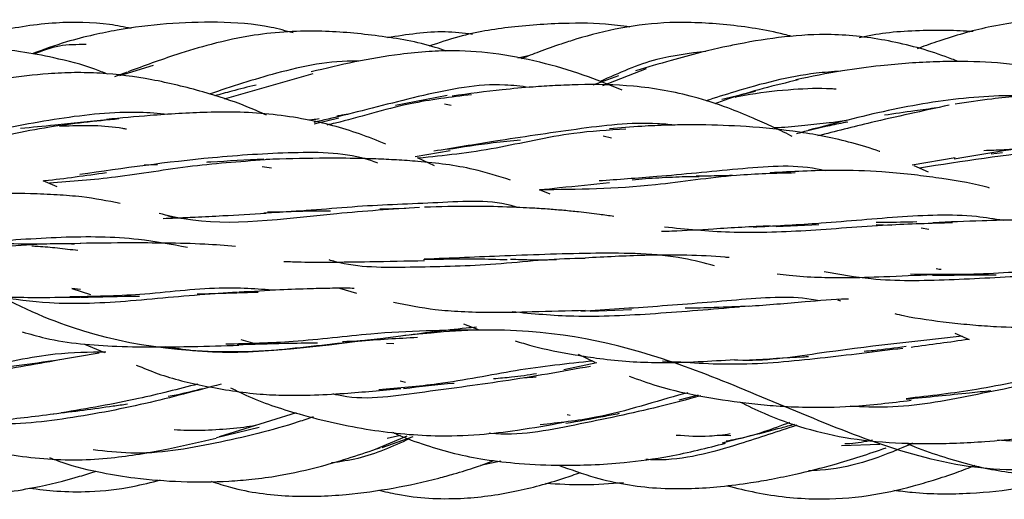
# Model space of a CAD drawing. Units: millimetres. Extents: x 8 to 438, y 8 to 308.
# Drawn here: x 314 to 324, y 170 to 175 of the extents above; entities that cross this region are included whole.
import ezdxf

# ---------------------------------------------------------------- set-up
doc = ezdxf.new("R2010")
doc.units = ezdxf.units.MM
doc.header["$LTSCALE"] = 1.5

msp = doc.modelspace()

# ---------------------------------------------------------------- linework, layer by layer
at = {"color": 7, "linetype": 'Continuous', "lineweight": 25}
for p, q in [((318.968, 174.943), (318.847, 174.916)), ((315.076, 174.841), (314.727, 174.734)), ((314.807, 174.77), (314.677, 174.721)), ((316.725, 174.754), (315.812, 174.492)), ((319.886, 174.732), (319.621, 174.637)), ((320.172, 174.806), (319.719, 174.629)), ((318.115, 174.528), (317.581, 174.427)), ((318.086, 174.442), (318.157, 174.431)), ((316.741, 174.236), (316.995, 174.299)), ((319.729, 174.112), (319.814, 174.092)), ((317.784, 173.898), (318.146, 173.962)), ((323.738, 173.926), (323.854, 173.942)), ((317.983, 173.804), (317.81, 173.886)), ((322.921, 173.814), (323.364, 173.89)), ((316.203, 173.797), (316.299, 173.782)), ((323.089, 173.736), (322.943, 173.803)), ((314.084, 173.587), (313.939, 173.648)), ((319.178, 173.509), (319.071, 173.554)), ((317.688, 173.363), (317.42, 173.354)), ((321.515, 173.174), (321.955, 173.195)), ((322.549, 173.197), (322.704, 173.189)), ((323.013, 173.162), (323.092, 173.149)), ((314.326, 172.524), (314.235, 172.533)), ((314.235, 172.533), (314.428, 172.473)), ((317.004, 172.536), (317.179, 172.485)), ((322.148, 172.418), (322.181, 172.408)), ((319.593, 172.3), (320.019, 172.316)), ((318.284, 172.168), (318.446, 172.106)), ((315.983, 172.008), (316.102, 171.972)), ((323.362, 172.074), (323.509, 172.008)), ((314.366, 171.958), (314.574, 171.874)), ((317.487, 171.97), (317.564, 171.966)), ((314.52, 171.865), (314.05, 171.786)), ((319.469, 171.854), (319.64, 171.774)), ((319.661, 171.764), (319.322, 171.694)), ((317.628, 171.579), (317.684, 171.566)), ((320.71, 171.431), (320.51, 171.38)), ((316.556, 171.247), (315.759, 171.001)), ((319.356, 171.23), (319.385, 171.225)), ((315.731, 170.994), (316.172, 171.101)), ((317.699, 171.007), (317.354, 170.863)), ((317.444, 170.89), (317.764, 171.005)), ((317.634, 171.014), (317.496, 170.985)), ((320.928, 171.017), (321.046, 171.014)), ((322.192, 170.911), (322.587, 170.923)), ((318.67, 170.748), (318.458, 170.705))]:
    msp.add_line(p, q, dxfattribs=at)
for points, knots in [([(314.85, 175.223), (314.776, 175.238), (314.521, 175.288), (314.049, 175.293), (313.486, 175.209), (313.119, 175.101), (312.95, 175.051)], [0, 0, 0, 0, 0.1178362, 0.4050215, 0.7266221, 1, 1, 1, 1]), ([(316.522, 175.176), (316.447, 175.197), (316.193, 175.268), (315.749, 175.294), (315.218, 175.279), (314.791, 175.224), (314.448, 175.155), (314.151, 175.08), (313.943, 175.004), (313.825, 174.96)], [0, 0, 0, 0, 0.084948, 0.288076, 0.479853, 0.666322, 0.755557, 0.862132, 1, 1, 1, 1]), ([(320.002, 175.237), (319.96, 175.243), (319.754, 175.275), (319.343, 175.282), (318.795, 175.248), (318.306, 175.167), (318.03, 175.074), (317.927, 175.04)], [0, 0, 0, 0, 0.059941, 0.29791, 0.583421, 0.845235, 1, 1, 1, 1]), ([(321.677, 175.139), (321.651, 175.147), (321.431, 175.207), (321.009, 175.268), (320.443, 175.299), (319.918, 175.239), (319.546, 175.144), (319.267, 175.054), (319.078, 174.987), (318.942, 174.933), (318.881, 174.909)], [0, 0, 0, 0, 0.029155, 0.238664, 0.443645, 0.621353, 0.788849, 0.845208, 0.930281, 1, 1, 1, 1]), ([(325.253, 175.214), (325.14, 175.236), (324.838, 175.293), (324.317, 175.327), (323.736, 175.258), (323.295, 175.127), (323.053, 175.043), (322.98, 175.014), (322.974, 175.011)], [0, 0, 0, 0, 0.147358, 0.397832, 0.669659, 0.89758, 0.991441, 1, 1, 1, 1]), ([(343.73, 173.377), (343.41, 173.496), (342.759, 173.756), (341.822, 174.311), (340.728, 174.878), (339.308, 175.249), (337.572, 174.784), (335.907, 173.797), (334.119, 173.074), (331.922, 173.241), (329.828, 173.346), (328.078, 172.564), (326.281, 171.257), (324.049, 170.404), (322, 171.112), (320.249, 171.927), (318.433, 172.224), (316.18, 171.78), (314.166, 171.996), (312.43, 173.072), (310.58, 174.473), (308.317, 174.973), (306.335, 174.229), (304.603, 173.728), (302.727, 173.898), (300.45, 174.445), (298.513, 173.863), (296.773, 172.609), (294.873, 171.279), (292.586, 171.156), (290.687, 171.783), (288.946, 171.889), (287.01, 171.276), (284.733, 170.836), (282.856, 171.727), (281.125, 173.049), (279.143, 174.129), (276.879, 173.93), (275.03, 173.594), (273.293, 173.896), (271.279, 174.847), (269.026, 175.022), (267.211, 173.929), (265.46, 172.68), (263.411, 171.989), (261.178, 172.334), (259.382, 172.312), (257.632, 171.601), (255.537, 170.487), (253.341, 170.655), (251.553, 171.798), (249.887, 172.78), (248.152, 173.072), (246.731, 172.93), (245.64, 172.868), (244.691, 172.957), (244.07, 173.143), (243.73, 173.231)], [0, 0, 0, 0, 0.010346, 0.020332, 0.029801, 0.042074, 0.058197, 0.078331, 0.098265, 0.117432, 0.136695, 0.156814, 0.176738, 0.1958, 0.215194, 0.235325, 0.2552, 0.274246, 0.293646, 0.313855, 0.333591, 0.35269, 0.372127, 0.392383, 0.412049, 0.431086, 0.450641, 0.470839, 0.490504, 0.509496, 0.529161, 0.549359, 0.568914, 0.587951, 0.607617, 0.627873, 0.64731, 0.666409, 0.686145, 0.706354, 0.725754, 0.7448, 0.764675, 0.784806, 0.8042, 0.823262, 0.843186, 0.863305, 0.882568, 0.901735, 0.921669, 0.941803, 0.957926, 0.970199, 0.979668, 0.989654, 1, 1, 1, 1]), ([(318.106, 174.989), (318.068, 175.002), (317.842, 175.08), (317.41, 175.15), (316.785, 175.211), (316.198, 175.179), (315.7, 175.07), (315.263, 174.939), (314.983, 174.836), (314.817, 174.775)], [0, 0, 0, 0, 0.0353135, 0.2114329, 0.3857471, 0.5925017, 0.7270918, 0.8379636, 1, 1, 1, 1]), ([(318.376, 175.162), (318.282, 175.173), (317.989, 175.207), (317.698, 175.158), (317.5, 175.126)], [0, 0, 0, 0, 0.321131, 1, 1, 1, 1]), ([(323.396, 174.881), (323.352, 174.898), (323.118, 174.99), (322.684, 175.106), (322.122, 175.175), (321.6, 175.143), (321.228, 175.083), (320.94, 175.023), (320.708, 174.968), (320.404, 174.887), (320.184, 174.82), (320.063, 174.783)], [0, 0, 0, 0, 0.0415959, 0.2196199, 0.3929534, 0.5347061, 0.6751985, 0.7225982, 0.7927701, 0.8854243, 1, 1, 1, 1]), ([(323.55, 175.191), (323.46, 175.196), (323.262, 175.206), (322.961, 175.2), (322.656, 175.182), (322.464, 175.145), (322.373, 175.127)], [0, 0, 0, 0, 0.227336, 0.50407, 0.764448, 1, 1, 1, 1]), ([(314.605, 174.75), (314.562, 174.767), (314.381, 174.84), (314.08, 174.916), (313.662, 174.995), (313.221, 175.039), (312.821, 175.047), (312.5, 175.031), (312.196, 174.998), (311.762, 174.915), (311.427, 174.817), (311.23, 174.76)], [0, 0, 0, 0, 0.0402608, 0.1684673, 0.2698128, 0.4104811, 0.5519192, 0.6155451, 0.6889262, 0.8160477, 1, 1, 1, 1]), ([(314.383, 175.056), (314.29, 175.056), (314.104, 175.056), (313.931, 174.99), (313.844, 174.957)], [0, 0, 0, 0, 0.501329, 1, 1, 1, 1]), ([(319.925, 174.585), (319.81, 174.632), (319.55, 174.739), (319.125, 174.867), (318.659, 174.965), (318.254, 174.997), (317.913, 174.986), (317.571, 174.951), (317.16, 174.881), (316.858, 174.809), (316.708, 174.773)], [0, 0, 0, 0, 0.113496, 0.255363, 0.404426, 0.545752, 0.622386, 0.713041, 0.856894, 1, 1, 1, 1]), ([(320.79, 174.986), (320.618, 174.965), (320.233, 174.918), (319.889, 174.761), (319.698, 174.675)], [0, 0, 0, 0, 0.445901, 1, 1, 1, 1]), ([(317.202, 174.883), (317.197, 174.883), (316.912, 174.894), (316.372, 174.78), (315.885, 174.62), (315.656, 174.544)], [0, 0, 0, 0, 0.009694, 0.536064, 1, 1, 1, 1]), ([(325.148, 174.488), (325.05, 174.534), (324.811, 174.645), (324.404, 174.778), (323.927, 174.865), (323.512, 174.884), (323.165, 174.88), (322.885, 174.865), (322.56, 174.835), (322.165, 174.784), (321.879, 174.725), (321.72, 174.692)], [0, 0, 0, 0, 0.092421, 0.22579, 0.365506, 0.505938, 0.579485, 0.660903, 0.744249, 0.857463, 1, 1, 1, 1]), ([(316.249, 174.326), (316.178, 174.358), (315.963, 174.452), (315.57, 174.578), (315.066, 174.702), (314.62, 174.76), (314.261, 174.769), (313.935, 174.754), (313.483, 174.698), (313.132, 174.63), (312.924, 174.59)], [0, 0, 0, 0, 0.068287, 0.207876, 0.368099, 0.526211, 0.602236, 0.681441, 0.811082, 1, 1, 1, 1]), ([(322.182, 174.781), (322.097, 174.775), (321.725, 174.748), (321.248, 174.62), (320.887, 174.506), (320.788, 174.474)], [0, 0, 0, 0, 0.175858, 0.772168, 1, 1, 1, 1]), ([(316.14, 174.638), (316.055, 174.617), (315.908, 174.58), (315.77, 174.542), (315.711, 174.526)], [0, 0, 0, 0, 0.575625, 1, 1, 1, 1]), ([(318.962, 174.613), (318.878, 174.624), (318.515, 174.668), (317.855, 174.536), (317.188, 174.358), (316.835, 174.274), (316.737, 174.251)], [0, 0, 0, 0, 0.10998, 0.474467, 0.854296, 1, 1, 1, 1]), ([(321.68, 174.106), (321.676, 174.109), (321.605, 174.146), (321.471, 174.209), (321.254, 174.308), (320.989, 174.414), (320.584, 174.547), (320.065, 174.639), (319.58, 174.646), (319.234, 174.633), (318.973, 174.616), (318.615, 174.584), (318.339, 174.547), (318.167, 174.523)], [0, 0, 0, 0, 0.003699, 0.06673, 0.124057, 0.201967, 0.304438, 0.481368, 0.638874, 0.703942, 0.766503, 0.854614, 1, 1, 1, 1]), ([(321.744, 174.692), (321.501, 174.633), (321.202, 174.56), (320.931, 174.462), (320.881, 174.444)], [0, 0, 0, 0, 0.813116, 1, 1, 1, 1]), ([(318.367, 174.538), (318.154, 174.512), (317.666, 174.454), (317.166, 174.291), (316.901, 174.23), (316.872, 174.223)], [0, 0, 0, 0, 0.407932, 0.934665, 1, 1, 1, 1]), ([(321.3, 174.571), (321.263, 174.562), (321.145, 174.533), (321.032, 174.507), (320.955, 174.489)], [0, 0, 0, 0, 0.313222, 1, 1, 1, 1]), ([(321.093, 174.514), (321.144, 174.524), (321.343, 174.563), (321.674, 174.596), (321.973, 174.61), (322.119, 174.599), (322.137, 174.598)], [0, 0, 0, 0, 0.149497, 0.578928, 0.949842, 1, 1, 1, 1]), ([(324.707, 174.435), (324.582, 174.461), (324.193, 174.541), (323.495, 174.524), (322.648, 174.382), (322.12, 174.241), (321.85, 174.17)], [0, 0, 0, 0, 0.1313, 0.41147, 0.698627, 1, 1, 1, 1]), ([(326.949, 173.962), (326.838, 174.018), (326.606, 174.134), (326.151, 174.312), (325.556, 174.456), (324.876, 174.534), (324.354, 174.542), (323.992, 174.52), (323.707, 174.492), (323.49, 174.458), (323.364, 174.439)], [0, 0, 0, 0, 0.101081, 0.212234, 0.400371, 0.60177, 0.768494, 0.818404, 0.894586, 1, 1, 1, 1]), ([(323.302, 174.429), (323.03, 174.37), (322.56, 174.268), (322.127, 174.158), (321.946, 174.112)], [0, 0, 0, 0, 0.580105, 1, 1, 1, 1]), ([(315.225, 174.334), (315.13, 174.343), (314.761, 174.374), (314.088, 174.297), (313.336, 174.149), (312.889, 174.054), (312.698, 174.013)], [0, 0, 0, 0, 0.109895, 0.425941, 0.754667, 1, 1, 1, 1]), ([(317.482, 174.026), (317.391, 174.063), (317.123, 174.17), (316.625, 174.304), (316.09, 174.361), (315.65, 174.358), (315.339, 174.344), (314.991, 174.319), (314.744, 174.296), (314.595, 174.282)], [0, 0, 0, 0, 0.102165, 0.300876, 0.532294, 0.647881, 0.746357, 0.846703, 1, 1, 1, 1]), ([(317.095, 174.338), (317.065, 174.332), (317.024, 174.324), (316.984, 174.318), (316.975, 174.317)], [0, 0, 0, 0, 0.757056, 1, 1, 1, 1]), ([(323.177, 174.401), (323.1, 174.391), (322.914, 174.367), (322.738, 174.34), (322.635, 174.325)], [0, 0, 0, 0, 0.414591, 1, 1, 1, 1]), ([(314.721, 174.287), (314.48, 174.263), (313.963, 174.211), (313.304, 174.06), (312.91, 173.986), (312.756, 173.956)], [0, 0, 0, 0, 0.346667, 0.743934, 1, 1, 1, 1]), ([(314.599, 174.278), (314.417, 174.26), (314.112, 174.229), (313.824, 174.199), (313.707, 174.187)], [0, 0, 0, 0, 0.595313, 1, 1, 1, 1]), ([(314.107, 174.214), (314.129, 174.215), (314.346, 174.223), (314.583, 174.225), (314.787, 174.187), (314.801, 174.185)], [0, 0, 0, 0, 0.093597, 0.938836, 1, 1, 1, 1]), ([(316.791, 174.288), (316.769, 174.284), (316.733, 174.279), (316.699, 174.275), (316.686, 174.273)], [0, 0, 0, 0, 0.626357, 1, 1, 1, 1]), ([(320.459, 174.224), (320.402, 174.229), (320.07, 174.261), (319.442, 174.182), (318.653, 174.064), (318.186, 173.988), (317.976, 173.953)], [0, 0, 0, 0, 0.067355, 0.395119, 0.728675, 1, 1, 1, 1]), ([(322.587, 173.949), (322.586, 173.949), (322.492, 173.986), (322.218, 174.067), (321.76, 174.159), (321.234, 174.211), (320.844, 174.226), (320.574, 174.226), (320.372, 174.223), (320.103, 174.211), (319.904, 174.194), (319.794, 174.184)], [0, 0, 0, 0, 0.001592, 0.109663, 0.307932, 0.50448, 0.670887, 0.717817, 0.788001, 0.882064, 1, 1, 1, 1]), ([(322.242, 174.269), (322.182, 174.261), (322.037, 174.242), (321.801, 174.217), (321.614, 174.199), (321.511, 174.196), (321.499, 174.195)], [0, 0, 0, 0, 0.236609, 0.572703, 0.951237, 1, 1, 1, 1]), ([(321.727, 174.137), (321.841, 174.167), (322.015, 174.211), (322.194, 174.246), (322.256, 174.258)], [0, 0, 0, 0, 0.658923, 1, 1, 1, 1]), ([(319.963, 174.182), (319.782, 174.171), (319.322, 174.144), (318.585, 173.961), (318.081, 173.908), (317.819, 173.881)], [0, 0, 0, 0, 0.236492, 0.603201, 1, 1, 1, 1]), ([(325.877, 174.106), (325.865, 174.109), (325.591, 174.166), (324.708, 174.1), (323.899, 173.963), (323.354, 173.871)], [0, 0, 0, 0, 0.014365, 0.335653, 1, 1, 1, 1]), ([(318.117, 173.974), (318.274, 173.999), (318.523, 174.038), (318.779, 174.062), (318.874, 174.071)], [0, 0, 0, 0, 0.6307107, 1, 1, 1, 1]), ([(325.237, 174.05), (324.939, 174.025), (324.149, 173.956), (323.439, 173.847), (322.996, 173.779)], [0, 0, 0, 0, 0.37684, 1, 1, 1, 1]), ([(317.399, 173.829), (317.374, 173.838), (317.106, 173.941), (316.517, 173.948), (315.481, 173.879), (314.769, 173.777), (314.318, 173.712)], [0, 0, 0, 0, 0.02595, 0.284706, 0.547831, 1, 1, 1, 1]), ([(324.139, 173.986), (324.087, 173.982), (323.96, 173.971), (323.802, 173.963), (323.696, 173.96), (323.662, 173.959)], [0, 0, 0, 0, 0.320451, 0.7843, 1, 1, 1, 1]), ([(316.284, 173.867), (316.015, 173.848), (315.467, 173.81), (314.703, 173.675), (314.23, 173.64), (314.005, 173.624)], [0, 0, 0, 0, 0.334682, 0.683182, 1, 1, 1, 1]), ([(315.12, 173.814), (315.105, 173.813), (315.06, 173.811), (315.015, 173.811), (314.985, 173.81)], [0, 0, 0, 0, 0.3214623, 1, 1, 1, 1]), ([(316.221, 173.873), (316.036, 173.862), (315.835, 173.85), (315.642, 173.839), (315.627, 173.838)], [0, 0, 0, 0, 0.919356, 1, 1, 1, 1]), ([(318.768, 173.655), (318.642, 173.695), (318.334, 173.793), (317.934, 173.839), (317.595, 173.864), (317.377, 173.874), (317.111, 173.881), (316.732, 173.883), (316.427, 173.873), (316.243, 173.868)], [0, 0, 0, 0, 0.159889, 0.3918161, 0.4777349, 0.5614856, 0.6474105, 0.7871494, 1, 1, 1, 1]), ([(322.02, 173.751), (321.993, 173.757), (321.71, 173.822), (321.106, 173.768), (320.331, 173.692), (319.881, 173.66), (319.685, 173.646)], [0, 0, 0, 0, 0.03643, 0.37823, 0.729367, 1, 1, 1, 1]), ([(313.939, 173.648), (313.945, 173.648), (314.155, 173.671), (314.379, 173.703), (314.595, 173.734)], [0, 0, 0, 0, 0.030421, 1, 1, 1, 1]), ([(321.712, 173.729), (321.509, 173.724), (321.024, 173.712), (320.099, 173.564), (319.46, 173.558), (319.071, 173.554)], [0, 0, 0, 0, 0.218752, 0.524931, 1, 1, 1, 1]), ([(323.721, 173.573), (323.703, 173.578), (323.523, 173.628), (323.252, 173.668), (322.897, 173.716), (322.554, 173.747), (322.065, 173.764), (321.68, 173.742), (321.455, 173.73)], [0, 0, 0, 0, 0.025775, 0.256233, 0.369624, 0.503418, 0.710193, 1, 1, 1, 1]), ([(319.071, 173.554), (319.139, 173.562), (319.373, 173.588), (319.62, 173.612), (319.794, 173.629)], [0, 0, 0, 0, 0.292818, 1, 1, 1, 1]), ([(320.026, 173.657), (320.072, 173.662), (320.21, 173.676), (320.439, 173.687), (320.625, 173.694), (320.716, 173.693), (320.718, 173.693)], [0, 0, 0, 0, 0.2012843, 0.6078424, 0.9918212, 1, 1, 1, 1]), ([(321.064, 173.703), (321.022, 173.701), (320.894, 173.698), (320.771, 173.696), (320.689, 173.695)], [0, 0, 0, 0, 0.32819, 1, 1, 1, 1]), ([(314.736, 173.413), (314.605, 173.439), (314.391, 173.48), (314.078, 173.504), (313.752, 173.518), (313.288, 173.519), (312.911, 173.512), (312.686, 173.508)], [0, 0, 0, 0, 0.201772, 0.328459, 0.463081, 0.679669, 1, 1, 1, 1]), ([(318.842, 173.372), (318.835, 173.374), (318.584, 173.457), (318.013, 173.415), (317.189, 173.392), (316.583, 173.326), (316.289, 173.322), (316.258, 173.322)], [0, 0, 0, 0, 0.008387, 0.324296, 0.641331, 0.962067, 1, 1, 1, 1]), ([(317.83, 173.372), (317.544, 173.353), (316.704, 173.297), (315.771, 173.155), (315.224, 173.289), (315.14, 173.309)], [0, 0, 0, 0, 0.303561, 0.892762, 1, 1, 1, 1]), ([(315.179, 173.259), (315.222, 173.261), (315.331, 173.265), (315.536, 173.274), (315.844, 173.29), (316.093, 173.303), (316.243, 173.312)], [0, 0, 0, 0, 0.128195, 0.320371, 0.589699, 1, 1, 1, 1]), ([(316.22, 173.317), (316.435, 173.328), (316.665, 173.34), (316.895, 173.338), (316.91, 173.338)], [0, 0, 0, 0, 0.931779, 1, 1, 1, 1]), ([(319.838, 173.278), (319.789, 173.286), (319.667, 173.304), (319.495, 173.324), (319.323, 173.341), (319.165, 173.354), (318.969, 173.367), (318.7, 173.379), (318.326, 173.386), (318.042, 173.379), (317.882, 173.374)], [0, 0, 0, 0, 0.079289, 0.194131, 0.274083, 0.351681, 0.439976, 0.576499, 0.762956, 1, 1, 1, 1]), ([(323.862, 173.238), (323.771, 173.253), (323.425, 173.308), (322.763, 173.278), (321.98, 173.202), (321.492, 173.178), (321.276, 173.167)], [0, 0, 0, 0, 0.112281, 0.425287, 0.745525, 1, 1, 1, 1]), ([(315.29, 173.263), (315.276, 173.269), (315.244, 173.282), (315.21, 173.29), (315.19, 173.295)], [0, 0, 0, 0, 0.425897, 1, 1, 1, 1]), ([(323.338, 173.213), (323.115, 173.207), (322.613, 173.192), (321.82, 173.124), (321.045, 173.099), (320.582, 173.146), (320.362, 173.169)], [0, 0, 0, 0, 0.217708, 0.49039, 0.756942, 1, 1, 1, 1]), ([(322.969, 173.222), (322.857, 173.22), (322.716, 173.216), (322.577, 173.215), (322.548, 173.215)], [0, 0, 0, 0, 0.7847, 1, 1, 1, 1]), ([(324.942, 173.165), (324.921, 173.169), (324.816, 173.19), (324.608, 173.213), (324.328, 173.237), (324.003, 173.244), (323.607, 173.234), (323.305, 173.221), (323.136, 173.214)], [0, 0, 0, 0, 0.036695, 0.188791, 0.354581, 0.511238, 0.726213, 1, 1, 1, 1]), ([(320.331, 173.126), (320.366, 173.127), (320.541, 173.131), (320.913, 173.157), (321.258, 173.175), (321.455, 173.185)], [0, 0, 0, 0, 0.098784, 0.483814, 1, 1, 1, 1]), ([(314.263, 172.994), (314.221, 172.994), (313.902, 173.001), (313.282, 172.944), (312.594, 172.861), (312.237, 172.922), (312.131, 172.94)], [0, 0, 0, 0, 0.059054, 0.450538, 0.836901, 1, 1, 1, 1]), ([(315.431, 172.958), (315.264, 172.989), (314.852, 173.067), (314.126, 173.074), (313.322, 173.009), (312.809, 172.979), (312.569, 172.965)], [0, 0, 0, 0, 0.189861, 0.468472, 0.751207, 1, 1, 1, 1]), ([(314.328, 172.998), (314.159, 172.996), (313.863, 172.992), (313.573, 172.995), (313.448, 172.997)], [0, 0, 0, 0, 0.571519, 1, 1, 1, 1]), ([(315.929, 172.969), (315.823, 172.977), (315.587, 172.997), (315.22, 173.003), (314.793, 173.007), (314.494, 173.003), (314.322, 173.001)], [0, 0, 0, 0, 0.2071459, 0.4608121, 0.69105, 1, 1, 1, 1]), ([(313.823, 172.975), (313.844, 172.974), (313.933, 172.969), (314.092, 172.955), (314.228, 172.938), (314.299, 172.929)], [0, 0, 0, 0, 0.131933, 0.549085, 1, 1, 1, 1]), ([(320.879, 172.77), (320.773, 172.797), (320.387, 172.895), (319.669, 172.906), (318.746, 172.873), (318.154, 172.848), (317.878, 172.836)], [0, 0, 0, 0, 0.1177359, 0.427926, 0.7323688, 1, 1, 1, 1]), ([(316.427, 172.814), (316.487, 172.812), (316.64, 172.806), (316.935, 172.806), (317.357, 172.813), (317.692, 172.819), (317.882, 172.823)], [0, 0, 0, 0, 0.128909, 0.327774, 0.6190526, 1, 1, 1, 1]), ([(319.54, 172.845), (319.505, 172.844), (319.189, 172.844), (318.57, 172.767), (317.732, 172.753), (317.174, 172.746), (316.916, 172.823), (316.894, 172.83)], [0, 0, 0, 0, 0.039681, 0.360361, 0.668187, 0.972018, 1, 1, 1, 1]), ([(317.869, 172.835), (318.055, 172.839), (318.345, 172.845), (318.632, 172.836), (318.735, 172.833)], [0, 0, 0, 0, 0.640768, 1, 1, 1, 1]), ([(319.246, 172.83), (319.163, 172.829), (319.002, 172.826), (318.844, 172.832), (318.768, 172.835)], [0, 0, 0, 0, 0.519435, 1, 1, 1, 1]), ([(321.031, 172.853), (321.017, 172.854), (320.875, 172.87), (320.585, 172.88), (320.103, 172.88), (319.747, 172.86), (319.54, 172.849)], [0, 0, 0, 0, 0.031153, 0.304749, 0.59694, 1, 1, 1, 1]), ([(324.912, 172.696), (324.658, 172.686), (324.129, 172.666), (323.298, 172.617), (322.584, 172.605), (322.173, 172.677), (322.013, 172.705)], [0, 0, 0, 0, 0.2603868, 0.5424721, 0.8221852, 1, 1, 1, 1]), ([(325.411, 172.719), (325.321, 172.736), (324.985, 172.798), (324.335, 172.723), (323.573, 172.673), (323.104, 172.678), (322.905, 172.681)], [0, 0, 0, 0, 0.119184, 0.441851, 0.762726, 1, 1, 1, 1]), ([(323.222, 172.73), (323.215, 172.731), (323.197, 172.732), (323.18, 172.736), (323.17, 172.738)], [0, 0, 0, 0, 0.387224, 1, 1, 1, 1]), ([(321.525, 172.685), (321.567, 172.68), (321.705, 172.663), (321.94, 172.649), (322.266, 172.644), (322.662, 172.658), (322.966, 172.671), (323.136, 172.679)], [0, 0, 0, 0, 0.0823388, 0.2715868, 0.4489085, 0.6916007, 1, 1, 1, 1]), ([(323.132, 172.671), (323.28, 172.673), (323.5, 172.675), (323.717, 172.674), (323.789, 172.674)], [0, 0, 0, 0, 0.6702, 1, 1, 1, 1]), ([(312.534, 172.508), (312.581, 172.501), (312.798, 172.468), (313.072, 172.459), (313.376, 172.449), (313.609, 172.444), (313.933, 172.441), (314.182, 172.444), (314.322, 172.445)], [0, 0, 0, 0, 0.084726, 0.383968, 0.466454, 0.595072, 0.773236, 1, 1, 1, 1]), ([(316.161, 172.494), (316.014, 172.49), (315.589, 172.479), (314.855, 172.398), (314.081, 172.358), (313.639, 172.422), (313.46, 172.448)], [0, 0, 0, 0, 0.166913, 0.484813, 0.790964, 1, 1, 1, 1]), ([(316.341, 172.516), (316.15, 172.529), (315.708, 172.56), (314.973, 172.459), (314.456, 172.451), (314.215, 172.447)], [0, 0, 0, 0, 0.288614, 0.668303, 1, 1, 1, 1]), ([(315.946, 172.495), (315.815, 172.487), (315.677, 172.477), (315.539, 172.474), (315.532, 172.474)], [0, 0, 0, 0, 0.9537239, 1, 1, 1, 1]), ([(317.154, 172.535), (317.126, 172.536), (317.053, 172.538), (316.903, 172.536), (316.677, 172.531), (316.355, 172.519), (316.105, 172.503), (315.963, 172.495)], [0, 0, 0, 0, 0.074621, 0.195796, 0.385716, 0.65305, 1, 1, 1, 1]), ([(314.329, 172.443), (314.531, 172.449), (314.734, 172.455), (314.932, 172.454), (314.934, 172.454)], [0, 0, 0, 0, 0.990481, 1, 1, 1, 1]), ([(317.56, 172.392), (317.703, 172.364), (317.93, 172.318), (318.27, 172.294), (318.603, 172.286), (319.031, 172.295), (319.358, 172.305), (319.54, 172.31)], [0, 0, 0, 0, 0.228812, 0.364439, 0.518916, 0.731047, 1, 1, 1, 1]), ([(321.965, 172.405), (321.936, 172.411), (321.673, 172.462), (321.109, 172.415), (320.303, 172.348), (319.761, 172.314), (319.496, 172.298)], [0, 0, 0, 0, 0.03978, 0.364816, 0.68916, 1, 1, 1, 1]), ([(322.264, 172.425), (322.257, 172.425), (322.111, 172.421), (321.768, 172.39), (321.425, 172.363), (321.229, 172.348)], [0, 0, 0, 0, 0.022028, 0.440344, 1, 1, 1, 1]), ([(321.137, 172.342), (320.849, 172.318), (320.287, 172.271), (319.474, 172.227), (318.997, 172.272), (318.787, 172.292)], [0, 0, 0, 0, 0.369595, 0.722502, 1, 1, 1, 1]), ([(321.239, 172.351), (321.118, 172.347), (320.901, 172.338), (320.679, 172.33), (320.579, 172.33), (320.575, 172.33)], [0, 0, 0, 0, 0.546953, 0.982477, 1, 1, 1, 1]), ([(322.741, 172.274), (322.771, 172.267), (322.953, 172.227), (323.223, 172.191), (323.545, 172.157), (323.844, 172.136), (324.267, 172.127), (324.609, 172.143), (324.813, 172.152)], [0, 0, 0, 0, 0.047136, 0.282461, 0.402108, 0.518879, 0.712929, 1, 1, 1, 1]), ([(313.724, 172.086), (313.803, 172.063), (314.114, 171.973), (314.594, 171.936), (315.103, 171.928), (315.525, 171.935), (315.801, 171.942), (315.963, 171.947)], [0, 0, 0, 0, 0.113411, 0.447157, 0.638869, 0.788632, 1, 1, 1, 1]), ([(318.446, 172.106), (318.083, 172.101), (317.482, 172.094), (316.566, 171.976), (316.059, 171.963), (315.826, 171.957)], [0, 0, 0, 0, 0.452447, 0.748496, 1, 1, 1, 1]), ([(318.417, 172.134), (318.382, 172.13), (318.129, 172.107), (317.864, 172.071), (317.635, 172.041)], [0, 0, 0, 0, 0.139982, 1, 1, 1, 1]), ([(317.807, 172.027), (317.606, 172.016), (317.139, 171.992), (316.338, 171.88), (315.655, 171.859), (315.297, 171.916), (315.204, 171.931)], [0, 0, 0, 0, 0.249163, 0.577025, 0.890403, 1, 1, 1, 1]), ([(317.441, 172.012), (317.4, 172.008), (317.269, 171.995), (317.132, 171.986), (317.037, 171.983), (317.033, 171.983)], [0, 0, 0, 0, 0.305316, 0.970462, 1, 1, 1, 1]), ([(318.818, 171.993), (318.875, 171.976), (319.075, 171.915), (319.369, 171.858), (319.707, 171.806), (319.995, 171.777), (320.336, 171.765), (320.7, 171.775), (320.961, 171.792), (321.086, 171.8)], [0, 0, 0, 0, 0.080709, 0.285153, 0.398629, 0.533846, 0.663086, 0.838642, 1, 1, 1, 1]), ([(323.436, 172.041), (322.95, 171.988), (322.214, 171.908), (321.378, 171.777), (321.097, 171.793), (321.086, 171.793)], [0, 0, 0, 0, 0.652373, 0.98686, 1, 1, 1, 1]), ([(323.509, 172.008), (323.507, 172.008), (323.314, 171.979), (323.11, 171.952), (322.909, 171.925)], [0, 0, 0, 0, 0.010417, 1, 1, 1, 1]), ([(314.588, 171.877), (314.416, 171.875), (314.007, 171.871), (313.287, 171.705), (312.738, 171.639), (312.465, 171.606)], [0, 0, 0, 0, 0.267903, 0.636408, 1, 1, 1, 1]), ([(315.946, 171.955), (316.111, 171.959), (316.392, 171.967), (316.664, 171.972), (316.776, 171.974)], [0, 0, 0, 0, 0.583767, 1, 1, 1, 1]), ([(322.824, 171.915), (322.542, 171.88), (321.985, 171.81), (321.129, 171.728), (320.593, 171.766), (320.34, 171.784)], [0, 0, 0, 0, 0.350779, 0.692706, 1, 1, 1, 1]), ([(322.858, 171.933), (322.745, 171.918), (322.602, 171.898), (322.457, 171.885), (322.426, 171.883)], [0, 0, 0, 0, 0.783606, 1, 1, 1, 1]), ([(314.107, 171.795), (313.843, 171.748), (313.304, 171.652), (312.453, 171.533), (311.836, 171.513), (311.542, 171.576), (311.515, 171.581)], [0, 0, 0, 0, 0.3187703, 0.6504945, 0.9674684, 1, 1, 1, 1]), ([(314.043, 171.788), (313.899, 171.765), (313.746, 171.741), (313.59, 171.725), (313.58, 171.724)], [0, 0, 0, 0, 0.935338, 1, 1, 1, 1]), ([(319.621, 171.783), (319.361, 171.756), (318.862, 171.704), (318.093, 171.542), (317.613, 171.504), (317.41, 171.488)], [0, 0, 0, 0, 0.385389, 0.739844, 1, 1, 1, 1]), ([(321.238, 171.796), (321.425, 171.807), (321.632, 171.819), (321.831, 171.83), (321.85, 171.831)], [0, 0, 0, 0, 0.901593, 1, 1, 1, 1]), ([(314.902, 171.743), (314.977, 171.712), (315.206, 171.616), (315.632, 171.516), (316.074, 171.445), (316.441, 171.428), (316.731, 171.431), (317.131, 171.453), (317.441, 171.482), (317.635, 171.5)], [0, 0, 0, 0, 0.089511, 0.274287, 0.481522, 0.57439, 0.665954, 0.790721, 1, 1, 1, 1]), ([(319.598, 171.729), (319.302, 171.676), (318.75, 171.577), (317.842, 171.461), (317.231, 171.368), (316.947, 171.44), (316.934, 171.443)], [0, 0, 0, 0, 0.3627065, 0.6771518, 0.9849599, 1, 1, 1, 1]), ([(324.728, 171.708), (324.607, 171.687), (324.247, 171.625), (323.624, 171.483), (323.103, 171.423), (322.859, 171.395)], [0, 0, 0, 0, 0.211989, 0.629651, 1, 1, 1, 1]), ([(310.687, 171.637), (310.786, 171.591), (311.01, 171.486), (311.431, 171.326), (311.933, 171.185), (312.399, 171.13), (312.749, 171.125), (313.063, 171.135), (313.501, 171.17), (313.845, 171.213), (314.049, 171.238)], [0, 0, 0, 0, 0.0960419, 0.2176325, 0.3960897, 0.5507609, 0.6229697, 0.697461, 0.8210265, 1, 1, 1, 1]), ([(319.039, 171.652), (318.953, 171.639), (318.808, 171.616), (318.657, 171.605), (318.595, 171.6)], [0, 0, 0, 0, 0.58941, 1, 1, 1, 1]), ([(318.914, 171.613), (318.953, 171.616), (318.994, 171.619), (319.034, 171.62), (319.036, 171.62)], [0, 0, 0, 0, 0.952386, 1, 1, 1, 1]), ([(319.997, 171.628), (320.093, 171.593), (320.348, 171.5), (320.771, 171.411), (321.184, 171.35), (321.534, 171.318), (321.876, 171.302), (322.347, 171.311), (322.704, 171.354), (322.909, 171.378)], [0, 0, 0, 0, 0.105251, 0.27876, 0.444986, 0.530882, 0.634346, 0.789997, 1, 1, 1, 1]), ([(324.483, 171.612), (324.455, 171.606), (324.161, 171.555), (323.549, 171.427), (322.832, 171.292), (322.41, 171.31), (322.281, 171.316)], [0, 0, 0, 0, 0.043306, 0.439627, 0.829447, 1, 1, 1, 1]), ([(315.778, 171.546), (315.521, 171.476), (315, 171.335), (314.152, 171.174), (313.551, 171.112), (313.263, 171.152), (313.255, 171.153)], [0, 0, 0, 0, 0.327339, 0.663759, 0.990323, 1, 1, 1, 1]), ([(315.538, 171.546), (315.336, 171.494), (314.89, 171.378), (314.397, 171.293), (314.126, 171.247)], [0, 0, 0, 0, 0.451857, 1, 1, 1, 1]), ([(315.587, 171.497), (315.497, 171.474), (315.38, 171.444), (315.26, 171.422), (315.232, 171.417)], [0, 0, 0, 0, 0.774497, 1, 1, 1, 1]), ([(315.876, 171.508), (315.917, 171.488), (316.131, 171.38), (316.595, 171.223), (317.258, 171.069), (317.903, 171.002), (318.428, 171.017), (318.877, 171.071), (319.162, 171.122), (319.321, 171.151)], [0, 0, 0, 0, 0.039387, 0.203532, 0.418629, 0.620178, 0.748734, 0.859844, 1, 1, 1, 1]), ([(317.663, 171.501), (317.837, 171.521), (318.013, 171.541), (318.184, 171.557), (318.186, 171.557)], [0, 0, 0, 0, 0.991538, 1, 1, 1, 1]), ([(322.858, 171.391), (323.08, 171.413), (323.381, 171.443), (323.662, 171.472), (323.735, 171.479)], [0, 0, 0, 0, 0.7388207, 1, 1, 1, 1]), ([(320.736, 171.425), (320.593, 171.386), (320.182, 171.275), (319.446, 171.124), (318.848, 171.005), (318.557, 171.037), (318.554, 171.037)], [0, 0, 0, 0, 0.213316, 0.609129, 0.996334, 1, 1, 1, 1]), ([(320.601, 171.456), (320.587, 171.452), (320.291, 171.375), (319.786, 171.2), (319.269, 171.145), (319.075, 171.125)], [0, 0, 0, 0, 0.030676, 0.63616, 1, 1, 1, 1]), ([(314.043, 171.237), (314.253, 171.264), (314.515, 171.298), (314.761, 171.334), (314.81, 171.341)], [0, 0, 0, 0, 0.79922, 1, 1, 1, 1]), ([(321.138, 171.363), (321.222, 171.322), (321.439, 171.215), (321.822, 171.079), (322.298, 170.971), (322.729, 170.936), (323.094, 170.929), (323.381, 170.934), (323.708, 170.953), (324.105, 170.99), (324.393, 171.039), (324.554, 171.066)], [0, 0, 0, 0, 0.07978, 0.208464, 0.348697, 0.499625, 0.578113, 0.660811, 0.744362, 0.857587, 1, 1, 1, 1]), ([(325.683, 171.309), (325.464, 171.243), (324.982, 171.1), (324.325, 170.938), (323.916, 170.959), (323.802, 170.965)], [0, 0, 0, 0, 0.375352, 0.824745, 1, 1, 1, 1]), ([(316.731, 171.207), (316.68, 171.189), (316.364, 171.081), (315.726, 170.926), (315.005, 170.802), (314.586, 170.851), (314.457, 170.866)], [0, 0, 0, 0, 0.074312, 0.456905, 0.832985, 1, 1, 1, 1]), ([(319.343, 171.141), (319.472, 171.164), (319.659, 171.198), (319.839, 171.233), (319.895, 171.244)], [0, 0, 0, 0, 0.690991, 1, 1, 1, 1]), ([(312.43, 171.139), (312.457, 171.127), (312.653, 171.04), (313.042, 170.929), (313.634, 170.796), (314.179, 170.75), (314.627, 170.779), (314.94, 170.821), (315.304, 170.889), (315.565, 170.95), (315.728, 170.988)], [0, 0, 0, 0, 0.026935, 0.19033, 0.360158, 0.567911, 0.66996, 0.756348, 0.847846, 1, 1, 1, 1]), ([(316.132, 171.116), (316.093, 171.11), (315.958, 171.088), (315.722, 171.071), (315.481, 171.061), (315.339, 171.07), (315.295, 171.072)], [0, 0, 0, 0, 0.14303, 0.488561, 0.844701, 1, 1, 1, 1]), ([(321.73, 171.121), (321.535, 171.056), (321.066, 170.9), (320.528, 170.747), (320.201, 170.765), (320.167, 170.767)], [0, 0, 0, 0, 0.391685, 0.938195, 1, 1, 1, 1]), ([(320.96, 170.94), (321.167, 170.991), (321.422, 171.054), (321.659, 171.119), (321.704, 171.131)], [0, 0, 0, 0, 0.813691, 1, 1, 1, 1]), ([(321.654, 171.149), (321.475, 171.081), (321.264, 171.002), (321.035, 170.962), (320.999, 170.956)], [0, 0, 0, 0, 0.84576, 1, 1, 1, 1]), ([(317.724, 170.98), (317.552, 170.901), (317.296, 170.784), (317.011, 170.743), (316.918, 170.73)], [0, 0, 0, 0, 0.6753466, 1, 1, 1, 1]), ([(317.551, 171.05), (317.565, 171.043), (317.677, 170.989), (317.891, 170.914), (318.194, 170.823), (318.516, 170.761), (318.886, 170.719), (319.254, 170.704), (319.616, 170.71), (319.988, 170.735), (320.46, 170.8), (320.801, 170.886), (320.993, 170.935)], [0, 0, 0, 0, 0.013643, 0.105277, 0.192643, 0.282982, 0.384763, 0.509749, 0.595639, 0.692012, 0.826707, 1, 1, 1, 1]), ([(321.041, 171.03), (320.969, 171.02), (320.784, 170.994), (320.598, 171.008), (320.483, 171.016)], [0, 0, 0, 0, 0.386623, 1, 1, 1, 1]), ([(322.51, 170.965), (322.432, 170.949), (322.338, 170.929), (322.242, 170.927), (322.225, 170.927)], [0, 0, 0, 0, 0.818878, 1, 1, 1, 1]), ([(314.006, 170.786), (314.048, 170.769), (314.225, 170.701), (314.521, 170.632), (314.933, 170.564), (315.37, 170.532), (315.775, 170.535), (316.11, 170.561), (316.433, 170.605), (316.882, 170.707), (317.223, 170.821), (317.422, 170.888)], [0, 0, 0, 0, 0.0389442, 0.1614306, 0.2589147, 0.3961971, 0.5366231, 0.6039864, 0.6834054, 0.8144964, 1, 1, 1, 1]), ([(319.264, 170.709), (319.39, 170.663), (319.717, 170.544), (320.184, 170.466), (320.62, 170.462), (320.946, 170.485), (321.222, 170.52), (321.48, 170.565), (321.768, 170.624), (322.169, 170.725), (322.473, 170.826), (322.651, 170.886)], [0, 0, 0, 0, 0.11515, 0.2997819, 0.4033765, 0.4901184, 0.5805555, 0.6431526, 0.7152736, 0.834239, 1, 1, 1, 1]), ([(322.926, 170.934), (322.892, 170.919), (322.593, 170.787), (322.225, 170.662), (321.89, 170.65), (321.85, 170.649)], [0, 0, 0, 0, 0.1012633, 0.8940367, 1, 1, 1, 1]), ([(322.855, 170.936), (322.873, 170.928), (322.99, 170.879), (323.207, 170.803), (323.583, 170.69), (324.029, 170.607), (324.546, 170.602), (324.93, 170.642), (325.235, 170.689), (325.492, 170.736), (325.833, 170.81), (326.082, 170.875), (326.22, 170.911)], [0, 0, 0, 0, 0.017255, 0.110091, 0.199411, 0.359619, 0.502509, 0.645459, 0.694639, 0.770393, 0.872408, 1, 1, 1, 1]), ([(315.675, 170.541), (315.742, 170.52), (316.002, 170.435), (316.473, 170.374), (317.038, 170.392), (317.556, 170.465), (317.926, 170.545), (318.211, 170.624), (318.403, 170.683), (318.539, 170.733), (318.599, 170.756)], [0, 0, 0, 0, 0.070502, 0.27436, 0.472089, 0.6366, 0.79766, 0.851856, 0.93426, 1, 1, 1, 1]), ([(321.007, 170.495), (321.106, 170.471), (321.409, 170.395), (321.9, 170.343), (322.449, 170.378), (322.851, 170.468), (323.153, 170.556), (323.367, 170.626), (323.508, 170.681), (323.572, 170.706)], [0, 0, 0, 0, 0.116751, 0.357175, 0.560354, 0.742636, 0.825615, 0.92091, 1, 1, 1, 1]), ([(312.144, 170.441), (312.286, 170.417), (312.633, 170.359), (313.206, 170.376), (313.789, 170.457), (314.22, 170.559), (314.43, 170.628), (314.487, 170.647)], [0, 0, 0, 0, 0.181765, 0.442926, 0.719212, 0.924627, 1, 1, 1, 1]), ([(313.799, 170.47), (313.892, 170.458), (314.097, 170.433), (314.455, 170.43), (314.816, 170.469), (315.058, 170.531), (315.153, 170.555)], [0, 0, 0, 0, 0.206774, 0.453737, 0.783365, 1, 1, 1, 1]), ([(317.402, 170.45), (317.468, 170.435), (317.747, 170.37), (318.226, 170.344), (318.804, 170.423), (319.214, 170.535), (319.436, 170.612), (319.493, 170.632)], [0, 0, 0, 0, 0.09603, 0.402844, 0.668496, 0.914633, 1, 1, 1, 1]), ([(322.73, 170.45), (322.794, 170.442), (323.056, 170.407), (323.499, 170.409), (324.036, 170.462), (324.39, 170.546), (324.563, 170.607), (324.584, 170.614)], [0, 0, 0, 0, 0.10287, 0.422221, 0.706011, 0.965971, 1, 1, 1, 1]), ([(319.133, 170.522), (319.264, 170.514), (319.533, 170.497), (319.801, 170.519), (319.937, 170.53)], [0, 0, 0, 0, 0.490339, 1, 1, 1, 1])]:
    msp.add_open_spline(points, degree=3, knots=knots, dxfattribs=at)

doc.saveas('drawing.dxf')
